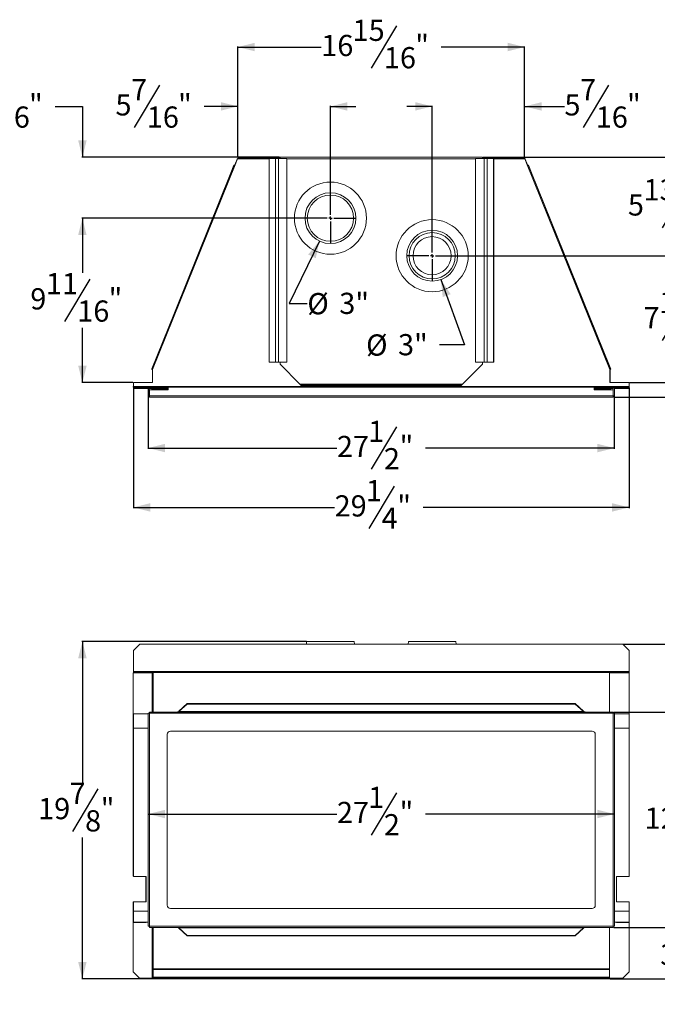
# Model space of a CAD drawing. Units: inches. Extents: x 1.2 to 98.8, y 1.3 to 59.3.
# Drawn here: x 26.2 to 63.8, y 1.3 to 59.3 of the extents above; entities that cross this region are included whole.
import ezdxf

# ---------------------------------------------------------------- set-up
doc = ezdxf.new("R2010")
doc.units = ezdxf.units.IN
doc.header["$MEASUREMENT"] = 0
doc.layers.add('DIM', color=100, linetype='Continuous')
doc.layers.add('SLD-0', color=7, linetype='Continuous')
doc.styles.add('SLDTEXTSTYLE0', font='TXT', dxfattribs={"width": 0.75})
doc.dimstyles.new('SLDDIMSTYLE0', dxfattribs={"dimtxt": 1.25, "dimasz": 1, "dimexe": 0, "dimexo": 0.0625, "dimgap": 0.3125, "dimtad": 0, "dimtih": 1, "dimtoh": 1, "dimdec": 3, "dimrnd": 1e-09, "dimzin": 12, "dimdsep": 46, "dimlunit": 5, "dimtxsty": 'SLDTEXTSTYLE0', "dimsah": 1, "dimcen": 0.09, "dimadec": 0, "dimazin": 3, "dimtfac": 1, "dimtofl": 0, "dimtmove": 0, "dimatfit": 3, "dimfxl": 1, "dimfrac": 2, "dimtolj": 1, "dimtzin": 12, "dimarcsym": 0})
doc.dimstyles.new('SLDDIMSTYLE1', dxfattribs={"dimtxt": 1.25, "dimasz": 1, "dimexe": 0, "dimexo": 0.0625, "dimgap": 0.3125, "dimtad": 0, "dimtih": 1, "dimtoh": 1, "dimdec": 3, "dimrnd": 1e-09, "dimzin": 12, "dimdsep": 46, "dimlunit": 5, "dimtxsty": 'SLDTEXTSTYLE0', "dimsah": 1, "dimcen": 0.09, "dimadec": 0, "dimazin": 3, "dimtfac": 1, "dimtmove": 0, "dimatfit": 0, "dimfxl": 1, "dimfrac": 2, "dimtolj": 1, "dimtzin": 12, "dimarcsym": 0})
doc.dimstyles.new('SLDDIMSTYLE2', dxfattribs={"dimtxt": 1.25, "dimasz": 1, "dimexe": 0, "dimexo": 0.0625, "dimgap": 0.3125, "dimtad": 0, "dimtih": 1, "dimtoh": 1, "dimdec": 3, "dimrnd": 1e-09, "dimzin": 12, "dimdsep": 46, "dimlunit": 5, "dimtxsty": 'SLDTEXTSTYLE0', "dimsah": 1, "dimcen": 0, "dimadec": 0, "dimazin": 3, "dimtfac": 1, "dimtofl": 0, "dimtmove": 0, "dimatfit": 3, "dimfxl": 1, "dimfrac": 2, "dimtolj": 1, "dimtzin": 12, "dimarcsym": 0})

# ---------------------------------------------------------------- blocks, each defined once
blk = doc.blocks.new('_D')
at = {"layer": 'DIM'}
for p, q in [((61.233, 18.532), (66.629, 18.532)), ((66.59, 18.532), (66.59, 13.8)), ((67.498, 13.434), (65.998, 10.934)), ((66.59, 5.835), (66.59, 10.567)), ((61.233, 5.835), (66.629, 5.835))]:
    blk.add_line(p, q, dxfattribs=at)
for points in [[(66.59, 18.532), (66.34, 17.532), (66.84, 17.532)], [(66.59, 5.835), (66.84, 6.835), (66.34, 6.835)]]:
    blk.add_solid(points, dxfattribs=at)
at = {"layer": 'DIM', "char_height": 1.25, "attachment_point": 1, "style": 'SLDTEXTSTYLE0'}
for s, insert in [('11', (64.901, 13.795, 8.864)), ('12', (63.054, 12.9, 8.864)), ('"', (68.595, 12.9, 8.864)), ('16', (66.748, 12.179, 8.864))]:
    blk.add_mtext(s, dxfattribs=dict(at, insert=insert))
blk = doc.blocks.new('_D_1')
at = {"layer": 'DIM'}
for p, q in [((48.426, 13.769), (46.926, 11.269)), ((33.768, 12.519), (44.906, 12.519)), ((61.268, 12.519), (50.131, 12.519))]:
    blk.add_line(p, q, dxfattribs=at)
for points in [[(33.768, 12.519), (34.768, 12.269), (34.768, 12.769)], [(61.268, 12.519), (60.268, 12.769), (60.268, 12.269)]]:
    blk.add_solid(points, dxfattribs=at)
at = {"layer": 'DIM', "char_height": 1.25, "attachment_point": 1, "style": 'SLDTEXTSTYLE0'}
for s, insert in [('1', (46.753, 14.13, 8.864)), ('27', (44.906, 13.235, 8.864)), ('"', (48.6, 13.235, 8.864)), ('2', (47.676, 12.514, 8.864))]:
    blk.add_mtext(s, dxfattribs=dict(at, insert=insert))
blk = doc.blocks.new('_D_2')
at = {"layer": 'DIM'}
for p, q in [((66.59, 22.528), (66.59, 24.028)), ((61.801, 22.528), (66.629, 22.528)), ((61.233, 18.532), (66.629, 18.532)), ((66.59, 18.532), (66.59, 17.032))]:
    blk.add_line(p, q, dxfattribs=at)
for points in [[(66.59, 22.528), (66.84, 23.528), (66.34, 23.528)], [(66.59, 18.532), (66.34, 17.532), (66.84, 17.532)]]:
    blk.add_solid(points, dxfattribs=at)
at = {"layer": 'DIM', "insert": (65.363, 21.149, 8.864), "char_height": 1.25, "attachment_point": 1, "style": 'SLDTEXTSTYLE0'}
blk.add_mtext('4"', dxfattribs=at)
blk = doc.blocks.new('_D_3')
at = {"layer": 'DIM'}
for p, q in [((66.59, 5.835), (66.59, 7.335)), ((61.233, 5.835), (66.629, 5.835)), ((66.574, 5.392), (65.074, 2.892)), ((61.014, 2.803), (66.629, 2.803)), ((66.59, 2.803), (66.59, 1.303))]:
    blk.add_line(p, q, dxfattribs=at)
for points in [[(66.59, 5.835), (66.84, 6.835), (66.34, 6.835)], [(66.59, 2.803), (66.34, 1.803), (66.84, 1.803)]]:
    blk.add_solid(points, dxfattribs=at)
at = {"layer": 'DIM', "char_height": 1.25, "attachment_point": 1, "style": 'SLDTEXTSTYLE0'}
for s, insert in [('1', (64.901, 5.753, 8.864)), ('3', (63.977, 4.858, 8.864)), ('"', (67.672, 4.858, 8.864)), ('16', (65.824, 4.137, 8.864))]:
    blk.add_mtext(s, dxfattribs=dict(at, insert=insert))
blk = doc.blocks.new('_D_4')
at = {"layer": 'DIM'}
for p, q in [((43.118, 22.693), (29.854, 22.693)), ((29.893, 22.693), (29.893, 14.365)), ((30.801, 13.998), (29.301, 11.498)), ((29.893, 2.803), (29.893, 11.132)), ((34.023, 2.803), (29.854, 2.803))]:
    blk.add_line(p, q, dxfattribs=at)
for points in [[(29.893, 22.693), (29.643, 21.693), (30.143, 21.693)], [(29.893, 2.803), (30.143, 3.803), (29.643, 3.803)]]:
    blk.add_solid(points, dxfattribs=at)
at = {"layer": 'DIM', "char_height": 1.25, "attachment_point": 1, "style": 'SLDTEXTSTYLE0'}
for s, insert in [('7', (29.128, 14.36, 8.864)), ('19', (27.281, 13.465, 8.864)), ('"', (30.975, 13.465, 8.864)), ('8', (30.051, 12.743, 8.864))]:
    blk.add_mtext(s, dxfattribs=dict(at, insert=insert))
blk = doc.blocks.new('_D_5')
at = {"layer": 'DIM'}
for p, q in [((48.426, 58.981), (46.926, 56.481)), ((39.062, 51.22), (39.062, 57.77)), ((39.062, 57.731), (43.982, 57.731)), ((55.975, 57.731), (51.055, 57.731)), ((55.975, 51.22), (55.975, 57.77))]:
    blk.add_line(p, q, dxfattribs=at)
for points in [[(39.062, 57.731), (40.062, 57.481), (40.062, 57.981)], [(55.975, 57.731), (54.975, 57.981), (54.975, 57.481)]]:
    blk.add_solid(points, dxfattribs=at)
at = {"layer": 'DIM', "char_height": 1.25, "attachment_point": 1, "style": 'SLDTEXTSTYLE0'}
for s, insert in [('15', (45.829, 59.342, -1.499)), ('16', (43.982, 58.447, -1.499)), ('"', (49.524, 58.447, -1.499)), ('16', (47.676, 57.726, -1.499))]:
    blk.add_mtext(s, dxfattribs=dict(at, insert=insert))
blk = doc.blocks.new('_D_6')
at = {"layer": 'DIM'}
for p, q in [((34.441, 55.481), (32.941, 52.981)), ((39.062, 54.231), (37.069, 54.231)), ((39.062, 51.22), (39.062, 54.27)), ((44.523, 49.146), (44.523, 54.27)), ((44.523, 54.231), (46.023, 54.231))]:
    blk.add_line(p, q, dxfattribs=at)
for points in [[(39.062, 54.231), (38.062, 54.481), (38.062, 53.981)], [(44.523, 54.231), (45.523, 53.981), (45.523, 54.481)]]:
    blk.add_solid(points, dxfattribs=at)
at = {"layer": 'DIM', "char_height": 1.25, "attachment_point": 1, "style": 'SLDTEXTSTYLE0'}
for s, insert in [('7', (32.767, 55.842, -1.499)), ('5', (31.843, 54.947, -1.499)), ('"', (35.538, 54.947, -1.499)), ('16', (33.691, 54.226, -1.499))]:
    blk.add_mtext(s, dxfattribs=dict(at, insert=insert))
blk = doc.blocks.new('_D_7')
at = {"layer": 'DIM'}
for p, q in [((60.922, 55.481), (59.422, 52.981)), ((50.523, 54.231), (49.023, 54.231)), ((50.523, 46.933), (50.523, 54.27)), ((55.975, 51.22), (55.975, 54.27)), ((55.975, 54.231), (58.325, 54.231))]:
    blk.add_line(p, q, dxfattribs=at)
for points in [[(50.523, 54.231), (49.523, 54.481), (49.523, 53.981)], [(55.975, 54.231), (56.975, 53.981), (56.975, 54.481)]]:
    blk.add_solid(points, dxfattribs=at)
at = {"layer": 'DIM', "char_height": 1.25, "attachment_point": 1, "style": 'SLDTEXTSTYLE0'}
for s, insert in [('7', (59.249, 55.842, -1.499)), ('5', (58.325, 54.947, -1.499)), ('"', (62.02, 54.947, -1.499)), ('16', (60.172, 54.226, -1.499))]:
    blk.add_mtext(s, dxfattribs=dict(at, insert=insert))
blk = doc.blocks.new('_D_8')
at = {"layer": 'DIM'}
for p, q in [((25.651, 55.481), (24.151, 52.981)), ((28.28, 54.231), (29.893, 54.231)), ((29.893, 54.231), (29.893, 51.231)), ((41.51, 51.231), (29.854, 51.231)), ((43.02, 47.643), (29.854, 47.643)), ((29.893, 47.643), (29.893, 46.143))]:
    blk.add_line(p, q, dxfattribs=at)
for points in [[(29.893, 51.231), (30.143, 52.231), (29.643, 52.231)], [(29.893, 47.643), (29.643, 46.643), (30.143, 46.643)]]:
    blk.add_solid(points, dxfattribs=at)
at = {"layer": 'DIM', "char_height": 1.25, "attachment_point": 1, "style": 'SLDTEXTSTYLE0'}
for s, insert in [('9', (23.978, 55.842, -1.499)), ('3', (23.054, 54.947, -1.499)), ('"', (26.748, 54.947, -1.499)), ('16', (24.901, 54.226, -1.499))]:
    blk.add_mtext(s, dxfattribs=dict(at, insert=insert))
blk = doc.blocks.new('_D_9')
at = {"layer": 'DIM'}
for p, q in [((43.02, 47.643), (29.854, 47.643)), ((29.893, 47.643), (29.893, 44.413)), ((30.34, 44.046), (28.84, 41.546)), ((29.893, 37.95), (29.893, 41.18)), ((32.861, 37.95), (29.854, 37.95))]:
    blk.add_line(p, q, dxfattribs=at)
for points in [[(29.893, 47.643), (29.643, 46.643), (30.143, 46.643)], [(29.893, 37.95), (30.143, 38.95), (29.643, 38.95)]]:
    blk.add_solid(points, dxfattribs=at)
at = {"layer": 'DIM', "char_height": 1.25, "attachment_point": 1, "style": 'SLDTEXTSTYLE0'}
for s, insert in [('11', (27.742, 44.408, -1.499)), ('9', (26.819, 43.513, -1.499)), ('"', (31.437, 43.513, -1.499)), ('16', (29.59, 42.791, -1.499))]:
    blk.add_mtext(s, dxfattribs=dict(at, insert=insert))
blk = doc.blocks.new('_D_10')
at = {"layer": 'DIM'}
for p, q in [((65.143, 51.231), (65.143, 52.731)), ((53.527, 51.231), (65.183, 51.231)), ((65.59, 49.58), (64.09, 47.08)), ((52.026, 45.43), (65.183, 45.43)), ((65.143, 45.43), (65.143, 43.93))]:
    blk.add_line(p, q, dxfattribs=at)
for points in [[(65.143, 51.231), (65.393, 52.231), (64.893, 52.231)], [(65.143, 45.43), (64.893, 44.43), (65.393, 44.43)]]:
    blk.add_solid(points, dxfattribs=at)
at = {"layer": 'DIM', "char_height": 1.25, "attachment_point": 1, "style": 'SLDTEXTSTYLE0'}
for s, insert in [('13', (62.992, 49.942, -1.499)), ('5', (62.069, 49.047, -1.499)), ('"', (66.687, 49.047, -1.499)), ('16', (64.84, 48.325, -1.499))]:
    blk.add_mtext(s, dxfattribs=dict(at, insert=insert))
blk = doc.blocks.new('_D_11')
at = {"layer": 'DIM'}
for p, q in [((52.026, 45.43), (65.183, 45.43)), ((65.143, 45.43), (65.143, 43.306)), ((65.59, 42.94), (64.09, 40.44)), ((65.143, 37.95), (65.143, 40.073)), ((62.176, 37.95), (65.183, 37.95))]:
    blk.add_line(p, q, dxfattribs=at)
for points in [[(65.143, 45.43), (64.893, 44.43), (65.393, 44.43)], [(65.143, 37.95), (65.393, 38.95), (64.893, 38.95)]]:
    blk.add_solid(points, dxfattribs=at)
at = {"layer": 'DIM', "char_height": 1.25, "attachment_point": 1, "style": 'SLDTEXTSTYLE0'}
for s, insert in [('1', (63.916, 43.301, -1.499)), ('7', (62.992, 42.406, -1.499)), ('"', (65.763, 42.406, -1.499)), ('2', (64.84, 41.685, -1.499))]:
    blk.add_mtext(s, dxfattribs=dict(at, insert=insert))
blk = doc.blocks.new('_D_12')
at = {"layer": 'DIM'}
for p, q in [((33.768, 37.127), (33.768, 34.052)), ((61.268, 37.127), (61.268, 34.052)), ((48.426, 35.342), (46.926, 32.842)), ((33.768, 34.092), (44.906, 34.092)), ((61.268, 34.092), (50.131, 34.092))]:
    blk.add_line(p, q, dxfattribs=at)
for points in [[(33.768, 34.092), (34.768, 33.842), (34.768, 34.342)], [(61.268, 34.092), (60.268, 34.342), (60.268, 33.842)]]:
    blk.add_solid(points, dxfattribs=at)
at = {"layer": 'DIM', "char_height": 1.25, "attachment_point": 1, "style": 'SLDTEXTSTYLE0'}
for s, insert in [('1', (46.753, 35.703, -1.499)), ('27', (44.906, 34.808, -1.499)), ('"', (48.6, 34.808, -1.499)), ('2', (47.676, 34.087, -1.499))]:
    blk.add_mtext(s, dxfattribs=dict(at, insert=insert))
blk = doc.blocks.new('_D_13')
at = {"layer": 'DIM'}
for p, q in [((65.143, 37.95), (65.143, 39.45)), ((62.176, 37.95), (65.183, 37.95)), ((61.233, 37.092), (65.183, 37.092)), ((65.143, 34.092), (65.143, 37.092)), ((68.509, 35.342), (67.009, 32.842)), ((66.836, 34.092), (65.143, 34.092))]:
    blk.add_line(p, q, dxfattribs=at)
for points in [[(65.143, 37.95), (65.393, 38.95), (64.893, 38.95)], [(65.143, 37.092), (64.893, 36.092), (65.393, 36.092)]]:
    blk.add_solid(points, dxfattribs=at)
at = {"layer": 'DIM', "char_height": 1.25, "attachment_point": 1, "style": 'SLDTEXTSTYLE0'}
for s, insert in [('7', (66.836, 35.703, -1.499)), ('"', (68.683, 34.808, -1.499)), ('8', (67.759, 34.087, -1.499))]:
    blk.add_mtext(s, dxfattribs=dict(at, insert=insert))
blk = doc.blocks.new('_D_14')
at = {"layer": 'DIM'}
for p, q in [((32.9, 37.642), (32.9, 30.552)), ((62.136, 37.642), (62.136, 30.552)), ((48.291, 31.842), (46.791, 29.342)), ((32.9, 30.592), (44.77, 30.592)), ((62.136, 30.592), (49.996, 30.592))]:
    blk.add_line(p, q, dxfattribs=at)
for points in [[(32.9, 30.592), (33.9, 30.342), (33.9, 30.842)], [(62.136, 30.592), (61.136, 30.842), (61.136, 30.342)]]:
    blk.add_solid(points, dxfattribs=at)
at = {"layer": 'DIM', "char_height": 1.25, "attachment_point": 1, "style": 'SLDTEXTSTYLE0'}
for s, insert in [('1', (46.617, 32.203, -1.499)), ('"', (48.465, 31.308, -1.499)), ('29', (44.77, 31.308, -1.499)), ('4', (47.541, 30.587, -1.499))]:
    blk.add_mtext(s, dxfattribs=dict(at, insert=insert))
blk = doc.blocks.new('_D_15')
at = {"layer": 'DIM'}
for p, q in [((43.87, 46.292), (42.094, 42.619)), ((42.094, 42.619), (43.159, 42.619))]:
    blk.add_line(p, q, dxfattribs=at)
blk.add_solid([(43.87, 46.292), (43.209, 45.5), (43.66, 45.283)], dxfattribs=at)
at = {"layer": 'DIM', "char_height": 1.25, "attachment_point": 1, "style": 'SLDTEXTSTYLE0'}
for s, insert in [('%%c', (43.159, 43.228, -1.499)), ('3"', (45.044, 43.247, -1.499))]:
    blk.add_mtext(s, dxfattribs=dict(at, insert=insert))
blk = doc.blocks.new('_D_16')
at = {"layer": 'DIM'}
for p, q in [((51.037, 44.02), (52.437, 40.18)), ((52.437, 40.18), (50.965, 40.18))]:
    blk.add_line(p, q, dxfattribs=at)
blk.add_solid([(51.037, 44.02), (51.145, 42.995), (51.614, 43.166)], dxfattribs=at)
at = {"layer": 'DIM', "char_height": 1.25, "attachment_point": 1, "style": 'SLDTEXTSTYLE0'}
for s, insert in [('%%c', (46.625, 40.79, -1.499)), ('3"', (48.51, 40.809, -1.499))]:
    blk.add_mtext(s, dxfattribs=dict(at, insert=insert))
blk = doc.blocks.new('SW_CENTERMARKSYMBOL_0')
at = {"layer": 'DIM', "color": 0}
for p, q in [((0, 0.197), (0, 1.463)), ((-0.197, 0), (-1.463, 0)), ((0, 0), (-0.098, 0)), ((0, 0), (0, 0.098)), ((0, 0), (0, -0.098)), ((0, 0), (0.098, 0)), ((0.197, 0), (1.463, 0)), ((0, -0.197), (0, -1.463))]:
    blk.add_line(p, q, dxfattribs=at)
blk = doc.blocks.new('SW_CENTERMARKSYMBOL_1')
at = {"layer": 'DIM', "color": 0}
for p, q in [((0, 0.197), (0, 1.463)), ((-0.197, 0), (-1.463, 0)), ((0, 0), (-0.098, 0)), ((0, 0), (0, 0.098)), ((0, 0), (0, -0.098)), ((0, 0), (0.098, 0)), ((0.197, 0), (1.463, 0)), ((0, -0.197), (0, -1.463))]:
    blk.add_line(p, q, dxfattribs=at)

msp = doc.modelspace()

# ---------------------------------------------------------------- linework, layer by layer
at = {"layer": 'SLD-0', "linetype": 'Continuous', "lineweight": 15}
for p, q in [((38.8847, 50.7786), (39.0195, 51.1122)), ((39.0423, 51.1322), (38.9008, 50.782)), ((39.0321, 51.1071), (39.0195, 51.1122)), ((40.9039, 51.1322), (39.0423, 51.1322)), ((41.5497, 51.1808), (39.0625, 51.1808)), ((39.2798, 51.1808), (39.2798, 51.1868)), ((39.4758, 51.1868), (39.2798, 51.1868)), ((39.4758, 51.1808), (39.4758, 51.1868)), ((39.4758, 51.1868), (41.5497, 51.1868)), ((41.2782, 51.1527), (40.9039, 51.1527)), ((40.9039, 51.1527), (40.9039, 39.1527)), ((41.2782, 51.1527), (41.2782, 39.1527)), ((41.2927, 51.1527), (41.2782, 51.1527)), ((41.4554, 51.1527), (41.2927, 51.1527)), ((41.4554, 51.1527), (41.4554, 39.1527)), ((41.4884, 51.1527), (41.4554, 51.1527)), ((41.9509, 51.1527), (41.4884, 51.1527)), ((53.4872, 51.2308), (41.5497, 51.2308)), ((41.5497, 51.2308), (41.5497, 51.1532)), ((41.9509, 51.1527), (41.9509, 39.1527)), ((53.0861, 51.1496), (41.9509, 51.1496)), ((53.0861, 51.1527), (53.5485, 51.1527)), ((53.0861, 39.1527), (53.0861, 51.1527)), ((53.4872, 51.1532), (53.4872, 51.2308)), ((53.4872, 51.1868), (55.5612, 51.1868)), ((55.9745, 51.1808), (53.4872, 51.1808)), ((53.5485, 51.1527), (53.5816, 51.1527)), ((53.5816, 39.1527), (53.5816, 51.1527)), ((53.5816, 51.1527), (53.7443, 51.1527)), ((53.7443, 51.1527), (53.7588, 51.1527)), ((53.7588, 39.1527), (53.7588, 51.1527)), ((53.7588, 51.1527), (54.1331, 51.1527)), ((54.1331, 51.1527), (54.1539, 51.1527)), ((54.1331, 39.1527), (54.1331, 51.1527)), ((54.1539, 51.1527), (54.1539, 39.1527)), ((55.9947, 51.1322), (54.1539, 51.1322)), ((55.7572, 51.1868), (55.5612, 51.1868)), ((55.5612, 51.1808), (55.5612, 51.1868)), ((55.7572, 51.1808), (55.7572, 51.1868)), ((55.9947, 51.1322), (56.1362, 50.782)), ((56.0048, 51.1071), (56.0175, 51.1122)), ((56.1523, 50.7786), (56.0175, 51.1122)), ((38.837, 50.7539), (33.9884, 38.7531)), ((38.9008, 50.782), (34.0255, 38.7152)), ((38.6526, 50.3127), (38.8339, 50.7613)), ((38.8339, 50.7613), (38.834, 50.7617)), ((38.84, 50.7589), (38.8339, 50.7613)), ((38.8402, 50.7593), (38.834, 50.7617)), ((56.1362, 50.782), (61.0115, 38.7152)), ((56.1968, 50.7593), (56.203, 50.7617)), ((56.197, 50.7589), (56.2031, 50.7613)), ((56.2, 50.7539), (61.0486, 38.7531)), ((56.203, 50.7617), (56.2031, 50.7613)), ((56.2031, 50.7613), (56.3844, 50.3127)), ((38.6526, 50.3127), (34.0585, 38.9419)), ((38.6579, 50.3105), (38.6526, 50.3127)), ((56.3791, 50.3105), (56.3844, 50.3127)), ((56.3844, 50.3127), (60.9785, 38.9419)), ((34.0585, 38.9419), (33.9814, 38.751)), ((34.0585, 38.9419), (34.0638, 38.9398)), ((41.2782, 39.1527), (40.9039, 39.1527)), ((41.2927, 39.1527), (41.2782, 39.1527)), ((41.4554, 39.1527), (41.2927, 39.1527)), ((41.4884, 39.1527), (41.4554, 39.1527)), ((41.9509, 39.1527), (41.4884, 39.1527)), ((41.5497, 39.0372), (41.5497, 39.1527)), ((42.7245, 37.8625), (41.5497, 39.0372)), ((53.4872, 39.0372), (52.3125, 37.8625)), ((53.0861, 39.1527), (53.5485, 39.1527)), ((53.4872, 39.0372), (53.4872, 39.1527)), ((53.5485, 39.1527), (53.5816, 39.1527)), ((53.5816, 39.1527), (53.7443, 39.1527)), ((53.7443, 39.1527), (53.7588, 39.1527)), ((53.7588, 39.1527), (54.1331, 39.1527)), ((54.1539, 39.1527), (54.1331, 39.1527)), ((60.9732, 38.9398), (60.9785, 38.9419)), ((60.9785, 38.9419), (61.0556, 38.751)), ((33.9814, 38.751), (33.9894, 38.7478)), ((34.0185, 37.9497), (34.0185, 38.7206)), ((34.0255, 38.7152), (34.0255, 37.9497)), ((61.0115, 37.9497), (61.0115, 38.7152)), ((61.0185, 37.9497), (61.0185, 38.7206)), ((61.0476, 38.7478), (61.0556, 38.751)), ((32.9005, 37.9497), (32.9005, 37.7297)), ((34.0255, 37.9497), (32.9005, 37.9497)), ((62.1365, 37.7297), (32.9005, 37.7297)), ((32.9005, 37.7297), (32.9005, 37.7147)), ((52.3125, 37.8625), (42.7245, 37.8625)), ((42.7997, 37.8312), (42.7997, 37.7812)), ((43.5185, 37.8312), (42.7997, 37.8312)), ((43.5185, 37.7812), (42.7997, 37.7812)), ((43.5185, 37.8312), (43.5185, 37.7812)), ((51.5185, 37.8312), (43.5185, 37.8312)), ((51.5185, 37.7812), (43.5185, 37.7812)), ((52.2372, 37.8312), (51.5185, 37.8312)), ((51.5185, 37.7812), (51.5185, 37.8312)), ((52.2372, 37.7812), (51.5185, 37.7812)), ((52.2372, 37.7812), (52.2372, 37.8312)), ((62.1365, 37.9497), (61.0115, 37.9497)), ((62.1365, 37.7297), (62.1365, 37.9497)), ((62.1365, 37.7147), (62.1365, 37.7297)), ((32.8935, 37.6798), (32.8935, 37.7194)), ((32.9005, 37.7194), (32.8935, 37.7194)), ((34.0035, 37.6798), (32.8935, 37.6798)), ((32.8977, 37.6042), (32.8977, 37.6402)), ((32.8977, 37.6402), (32.8982, 37.6402)), ((32.8977, 37.6042), (33.7685, 37.6042)), ((32.8982, 37.6402), (32.8982, 37.6798)), ((32.8982, 37.6402), (32.8982, 37.6066)), ((33.7685, 37.6402), (32.8982, 37.6402)), ((33.7685, 37.6066), (32.8982, 37.6066)), ((32.9005, 37.6811), (32.9005, 37.7147)), ((32.9005, 37.7147), (33.2755, 37.7147)), ((33.2755, 37.6811), (32.9005, 37.6811)), ((33.2755, 37.7147), (33.2755, 37.6811)), ((33.2755, 37.7147), (61.7615, 37.7147)), ((33.2755, 37.6811), (61.7615, 37.6811)), ((33.7685, 37.6516), (33.7685, 37.1666)), ((33.8285, 37.6516), (33.7685, 37.6516)), ((33.8285, 37.1666), (33.7685, 37.1666)), ((33.8285, 37.6516), (33.8285, 37.1666)), ((34.3322, 37.6402), (33.8285, 37.6402)), ((34.3322, 37.6066), (33.8285, 37.6066)), ((33.8285, 37.6042), (34.6736, 37.6042)), ((33.8435, 37.1666), (33.8435, 37.5266)), ((33.8435, 37.5266), (34.9495, 37.5266)), ((61.1935, 37.1666), (33.8435, 37.1666)), ((33.8435, 37.0916), (33.8435, 37.1666)), ((33.987, 37.5359), (34.9495, 37.5359)), ((34.0035, 37.6811), (34.0035, 37.6798)), ((34.3322, 37.6798), (34.0035, 37.6798)), ((34.0697, 37.6811), (34.0697, 37.6798)), ((34.3322, 37.6811), (34.3322, 37.6612)), ((34.3322, 37.6612), (34.3322, 37.6066)), ((34.3322, 37.6612), (34.9495, 37.6612)), ((34.3322, 37.6066), (34.9495, 37.6066)), ((34.6736, 37.6066), (34.6736, 37.6042)), ((34.7986, 37.6042), (34.6736, 37.6042)), ((34.9495, 37.6042), (34.7986, 37.6042)), ((34.9495, 37.5266), (34.9495, 37.6811)), ((60.0875, 37.6811), (60.0875, 37.5266)), ((60.0875, 37.6612), (60.7047, 37.6612)), ((60.0875, 37.6066), (60.7047, 37.6066)), ((60.2384, 37.6042), (60.0875, 37.6042)), ((60.0875, 37.5359), (61.05, 37.5359)), ((60.0875, 37.5266), (61.1935, 37.5266)), ((60.3634, 37.6042), (60.2384, 37.6042)), ((60.3634, 37.6042), (60.3634, 37.6066)), ((60.3634, 37.6042), (61.2085, 37.6042)), ((60.7047, 37.6612), (60.7047, 37.6811)), ((60.7047, 37.6798), (61.0335, 37.6798)), ((60.7047, 37.6612), (60.7047, 37.6066)), ((60.7047, 37.6402), (61.2085, 37.6402)), ((61.2085, 37.6066), (60.7047, 37.6066)), ((60.9673, 37.6798), (60.9673, 37.6811)), ((61.0335, 37.6811), (61.0335, 37.6798)), ((61.0335, 37.6798), (62.1435, 37.6798)), ((61.1935, 37.1666), (61.1935, 37.5266)), ((61.1935, 37.1666), (61.1935, 37.0916)), ((61.2085, 37.1666), (61.2085, 37.6516)), ((61.2085, 37.6516), (61.2685, 37.6516)), ((61.2685, 37.1666), (61.2085, 37.1666)), ((61.2685, 37.1666), (61.2685, 37.6516)), ((61.2685, 37.6402), (62.1388, 37.6402)), ((62.1387, 37.6066), (61.2685, 37.6066)), ((61.2685, 37.6042), (62.1393, 37.6042)), ((61.7615, 37.6811), (61.7615, 37.7147)), ((61.7615, 37.7147), (62.1365, 37.7147)), ((62.1365, 37.6811), (61.7615, 37.6811)), ((62.1365, 37.7194), (62.1435, 37.7194)), ((62.1365, 37.7147), (62.1365, 37.6811)), ((62.1387, 37.6402), (62.1387, 37.6066)), ((62.1388, 37.6402), (62.1388, 37.6798)), ((62.1388, 37.6402), (62.1393, 37.6402)), ((62.1393, 37.6042), (62.1393, 37.6402)), ((62.1435, 37.6798), (62.1435, 37.7194)), ((61.1935, 37.0916), (33.8435, 37.0916)), ((43.1178, 22.6955), (43.1076, 22.5276)), ((44.5228, 22.6955), (43.1178, 22.6955)), ((45.9278, 22.6955), (44.5228, 22.6955)), ((45.938, 22.5276), (45.9278, 22.6955)), ((49.1178, 22.6955), (49.1076, 22.5276)), ((51.9278, 22.6955), (49.1178, 22.6955)), ((51.938, 22.5276), (51.9278, 22.6955)), ((33.2755, 22.5276), (32.9005, 22.1526)), ((32.9005, 20.9155), (32.9005, 22.1526)), ((33.2755, 22.5276), (61.7615, 22.5276)), ((62.1365, 22.1526), (61.7615, 22.5276)), ((62.1365, 22.1526), (62.1365, 20.9155)), ((62.1365, 20.9155), (32.9005, 20.9155)), ((32.9005, 20.8669), (32.9005, 20.9155)), ((62.1365, 20.9155), (62.1365, 20.8669)), ((32.8935, 20.8519), (32.8935, 8.8519)), ((34.0035, 20.8519), (32.8935, 20.8519)), ((62.1365, 20.8669), (32.9005, 20.8669)), ((34.0035, 20.8519), (34.0581, 20.8519)), ((34.0035, 20.8519), (34.0035, 18.5321)), ((34.0581, 20.8519), (34.0581, 18.5321)), ((60.9778, 20.8519), (60.9789, 20.8519)), ((60.9778, 20.8519), (60.9778, 18.5321)), ((60.9789, 20.8519), (60.9789, 18.5321)), ((60.9789, 20.8519), (61.0335, 20.8519)), ((61.0335, 20.8519), (62.1435, 20.8519)), ((62.1435, 20.8519), (62.1435, 8.8519)), ((35.578, 18.5787), (36.0745, 19.0287)), ((35.578, 18.5534), (36.0745, 19.0033)), ((35.578, 18.5534), (35.578, 18.5787)), ((36.0745, 19.0287), (36.0745, 19.0033)), ((58.9625, 19.0287), (36.0745, 19.0287)), ((58.9625, 19.0033), (36.0745, 19.0033)), ((58.9625, 19.0287), (58.9625, 19.0033)), ((58.9625, 19.0287), (59.4589, 18.5787)), ((58.9625, 19.0033), (59.4589, 18.5534)), ((59.4589, 18.5787), (59.4589, 18.5534)), ((32.8982, 18.4325), (32.8982, 8.8459)), ((33.7685, 18.4325), (32.8982, 18.4325)), ((32.8982, 18.4175), (32.8982, 17.5725)), ((33.7685, 18.4175), (32.8982, 18.4175)), ((33.7685, 18.4571), (33.7685, 5.9101)), ((33.7685, 18.4571), (33.8435, 18.4571)), ((33.8435, 18.4571), (33.8435, 18.5321)), ((61.1935, 18.5321), (33.8435, 18.5321)), ((33.8435, 18.4571), (33.8435, 5.9101)), ((61.1935, 18.4571), (33.8435, 18.4571)), ((35.5584, 18.5471), (35.5584, 18.5471)), ((59.4589, 18.5534), (35.578, 18.5534)), ((59.4786, 18.5471), (59.4786, 18.5471)), ((61.1935, 18.5321), (61.1935, 18.4571)), ((61.1935, 5.9101), (61.1935, 18.4571)), ((61.1935, 18.4571), (61.2685, 18.4571)), ((61.2685, 18.4571), (61.2685, 5.9101)), ((61.2685, 18.4325), (62.1388, 18.4325)), ((62.1387, 18.4175), (61.2685, 18.4175)), ((62.1387, 17.5725), (62.1387, 18.4175)), ((62.1388, 18.4325), (62.1388, 8.8459)), ((32.8982, 17.5725), (33.7685, 17.5725)), ((61.2685, 17.5725), (62.1387, 17.5725)), ((34.8935, 17.2196), (34.8935, 7.1476)), ((59.956, 17.4071), (35.081, 17.4071)), ((60.1435, 7.1476), (60.1435, 17.2196)), ((32.8982, 8.8459), (33.6482, 8.8459)), ((33.6435, 8.8459), (33.6435, 7.3519)), ((33.6482, 8.8459), (33.6482, 7.3459)), ((61.3888, 8.8459), (62.1388, 8.8459)), ((61.3888, 7.3459), (61.3888, 8.8459)), ((61.3935, 8.8459), (61.3935, 7.3519)), ((33.6435, 7.3519), (32.8935, 7.3519)), ((32.8935, 7.3519), (32.8935, 3.2269)), ((32.8982, 7.3459), (32.8982, 6.7939)), ((33.6482, 7.3459), (32.8982, 7.3459)), ((62.1388, 7.3459), (61.3888, 7.3459)), ((61.3935, 7.3519), (62.1435, 7.3519)), ((62.1388, 7.3459), (62.1388, 6.7939)), ((62.1435, 7.3519), (62.1435, 3.2269)), ((32.8977, 6.7939), (32.8977, 6.1515)), ((32.8977, 6.7939), (33.7685, 6.7939)), ((35.081, 6.9601), (59.956, 6.9601)), ((61.2685, 6.7939), (62.1393, 6.7939)), ((62.1393, 6.1515), (62.1393, 6.7939)), ((32.8977, 6.1515), (33.7685, 6.1515)), ((32.8982, 6.1515), (32.8982, 6.1283)), ((33.6482, 6.1283), (32.8982, 6.1283)), ((33.6482, 6.1515), (33.6482, 6.1283)), ((33.8435, 5.9101), (33.7685, 5.9101)), ((33.8435, 5.9101), (61.1935, 5.9101)), ((33.8435, 5.8351), (33.8435, 5.9101)), ((33.8435, 5.8351), (61.1935, 5.8351)), ((34.0035, 5.8351), (34.0035, 2.8519)), ((34.0581, 5.8351), (34.0581, 2.8519)), ((34.4666, 5.8286), (34.4666, 5.8351)), ((34.4666, 5.8286), (35.2852, 5.8286)), ((35.2852, 5.8286), (35.2852, 5.8351)), ((35.2852, 5.8286), (35.5311, 5.8286)), ((35.578, 5.8137), (59.4589, 5.8137)), ((36.0745, 5.3638), (35.578, 5.8137)), ((35.578, 5.7884), (35.578, 5.8137)), ((59.4589, 5.8137), (58.9625, 5.3638)), ((59.4589, 5.8137), (59.4589, 5.7884)), ((59.7518, 5.8286), (59.5059, 5.8286)), ((59.7518, 5.8286), (59.7518, 5.8351)), ((60.5704, 5.8286), (59.7518, 5.8286)), ((60.5704, 5.8286), (60.5704, 5.8351)), ((60.9778, 5.8351), (60.9778, 2.8519)), ((60.9789, 5.8351), (60.9789, 2.8519)), ((61.1935, 5.9101), (61.1935, 5.8351)), ((61.2685, 5.9101), (61.1935, 5.9101)), ((61.2685, 6.1515), (62.1393, 6.1515)), ((61.3888, 6.1283), (61.3888, 6.1515)), ((62.1388, 6.1283), (61.3888, 6.1283)), ((62.1388, 6.1515), (62.1388, 6.1283)), ((36.0745, 5.3384), (35.578, 5.7884)), ((58.9625, 5.3638), (36.0745, 5.3638)), ((36.0745, 5.3384), (36.0745, 5.3638)), ((58.9625, 5.3384), (36.0745, 5.3384)), ((59.4589, 5.7884), (58.9625, 5.3384)), ((58.9625, 5.3384), (58.9625, 5.3638)), ((32.8935, 3.2269), (33.2685, 2.8519)), ((60.9747, 3.3881), (34.0622, 3.3881)), ((34.0622, 3.3525), (34.0622, 3.3881)), ((34.0622, 3.3525), (60.9747, 3.3525)), ((34.0622, 2.9081), (34.0622, 3.3525)), ((60.9747, 2.9081), (34.0622, 2.9081)), ((34.0622, 2.9081), (34.0622, 2.8519)), ((60.9747, 3.3881), (60.9747, 3.3525)), ((60.9747, 2.9081), (60.9747, 3.3525)), ((60.9747, 2.9081), (60.9747, 2.8519)), ((62.1435, 3.2269), (61.7685, 2.8519)), ((33.2685, 2.8519), (34.0035, 2.8519)), ((34.0581, 2.8519), (34.0035, 2.8519)), ((34.0185, 2.8033), (34.0185, 2.8369)), ((34.0622, 2.8369), (34.0185, 2.8369)), ((34.0622, 2.8033), (34.0185, 2.8033)), ((34.0592, 2.8519), (34.0581, 2.8519)), ((34.0592, 2.8519), (34.0622, 2.8519)), ((60.9747, 2.8519), (34.0622, 2.8519)), ((34.0622, 2.8519), (34.0622, 2.8033)), ((60.9747, 2.8033), (34.0622, 2.8033)), ((60.9747, 2.8033), (60.9747, 2.8519)), ((60.9778, 2.8519), (60.9747, 2.8519)), ((61.0185, 2.8369), (60.9747, 2.8369)), ((61.0185, 2.8033), (60.9747, 2.8033)), ((60.9789, 2.8519), (60.9778, 2.8519)), ((61.0335, 2.8519), (60.9789, 2.8519)), ((61.0185, 2.8369), (61.0185, 2.8033)), ((61.7685, 2.8519), (61.0335, 2.8519))]:
    msp.add_line(p, q, dxfattribs=at)
at = {"layer": 'SLD-0', "linetype": 'Continuous', "lineweight": 15, "flags": 128}
for points in [[(34.0035, 37.6798), (34.0141, 37.6808), (34.0156, 37.6811)], [(61.0214, 37.6811), (61.0228, 37.6808), (61.0335, 37.6798)]]:
    msp.add_lwpolyline(points, dxfattribs=at)
at = {"layer": 'SLD-0', "linetype": 'Continuous', "lineweight": 15}
for centre, radius in [((44.5228, 47.6428), 2.125), ((44.5228, 47.6428), 1.5004), ((44.5228, 47.6428), 1.3651), ((50.5228, 45.4298), 2.125), ((50.5228, 45.4298), 1.5004), ((50.5228, 45.4298), 1.3651), ((50.5185, 45.4277), 1.125)]:
    msp.add_circle(centre, radius, dxfattribs=at)
for centre, radius, start, end in [((39.0701, 51.0918), 0.0546, 118.542077, 158), ((55.9669, 51.0918), 0.0546, 22, 60.957518), ((33.8435, 37.1666), 0.075, 180, 270), ((33.8435, 37.1666), 0.015, 180, 270), ((33.987, 37.4734), 0.0625, 90, 121.657571), ((61.05, 37.4734), 0.0625, 58.342429, 90), ((61.1935, 37.1666), 0.015, 270, 0), ((61.1935, 37.1666), 0.075, 270, 0), ((35.081, 17.2196), 0.1875, 90, 180), ((59.956, 17.2196), 0.1875, 0, 90), ((35.081, 7.1476), 0.1875, 180, 270), ((59.956, 7.1476), 0.1875, 270, 0), ((34.4667, 5.8764), 0.0478, 239.786446, 269.860854), ((60.5703, 5.8764), 0.0478, 270.139146, 300.213554)]:
    msp.add_arc(centre, radius, start, end, dxfattribs=at)
for points, knots in [([(39.0625, 51.1808), (39.0616, 51.1806), (39.0599, 51.1803), (39.0574, 51.1774), (39.0549, 51.1729), (39.0524, 51.1668), (39.0499, 51.1594), (39.0473, 51.1509), (39.0448, 51.1418), (39.0431, 51.1354), (39.0423, 51.1322)], [0, 0, 0, 0, 0.125, 0.2499988, 0.3749974, 0.5000001, 0.6249945, 0.7499903, 0.8749985, 1, 1, 1, 1]), ([(39.2735, 51.1808), (39.2739, 51.1816), (39.2752, 51.184), (39.2773, 51.1862), (39.279, 51.1866), (39.2798, 51.1868)], [0, 0, 0, 0, 0.2000873, 0.6000525, 1, 1, 1, 1]), ([(55.7572, 51.1868), (55.758, 51.1866), (55.7597, 51.1862), (55.7618, 51.184), (55.7631, 51.1816), (55.7635, 51.1808)], [0, 0, 0, 0, 0.3999475, 0.7999127, 1, 1, 1, 1]), ([(55.9947, 51.1322), (55.9939, 51.1354), (55.9922, 51.1418), (55.9897, 51.1509), (55.9871, 51.1594), (55.9846, 51.1668), (55.9821, 51.1729), (55.9796, 51.1774), (55.977, 51.1803), (55.9754, 51.1806), (55.9745, 51.1808)], [0, 0, 0, 0, 0.1250015, 0.2500097, 0.3750055, 0.4999999, 0.6250026, 0.7500012, 0.875, 1, 1, 1, 1]), ([(38.834, 50.7617), (38.8345, 50.7625), (38.8355, 50.7639), (38.8391, 50.7651), (38.8432, 50.7657), (38.8466, 50.7657), (38.8478, 50.7657)], [0, 0, 0, 0, 0.2850989, 0.5701996, 0.8552929, 1, 1, 1, 1]), ([(38.9008, 50.782), (38.897, 50.7812), (38.8896, 50.7798), (38.8787, 50.7774), (38.8686, 50.7748), (38.8594, 50.7718), (38.8514, 50.7683), (38.8449, 50.7642), (38.8398, 50.7594), (38.838, 50.7557), (38.837, 50.7539)], [0, 0, 0, 0, 0.1250015, 0.2500009, 0.3749995, 0.4999999, 0.6249994, 0.7500022, 0.8749992, 1, 1, 1, 1]), ([(56.2, 50.7539), (56.199, 50.7557), (56.1971, 50.7594), (56.1921, 50.7642), (56.1856, 50.7683), (56.1776, 50.7718), (56.1684, 50.7748), (56.1582, 50.7774), (56.1474, 50.7798), (56.1399, 50.7812), (56.1362, 50.782)], [0, 0, 0, 0, 0.12500085, 0.2499978, 0.37500062, 0.5000001, 0.62500055, 0.7499991, 0.87499846, 1, 1, 1, 1]), ([(56.1892, 50.7657), (56.1904, 50.7657), (56.1937, 50.7657), (56.1978, 50.7651), (56.2015, 50.7639), (56.2025, 50.7625), (56.203, 50.7617)], [0, 0, 0, 0, 0.1447071, 0.4298004, 0.7149011, 1, 1, 1, 1]), ([(34.0185, 38.7132), (34.0159, 38.7152), (34.0106, 38.7192), (34.0031, 38.7251), (33.9963, 38.7307), (33.9904, 38.7359), (33.9857, 38.7407), (33.9826, 38.7448), (33.9809, 38.7484), (33.9812, 38.7501), (33.9814, 38.751)], [0, 0, 0, 0, 0.1249977, 0.249995, 0.3749991, 0.4999974, 0.6249945, 0.749994, 0.8749973, 1, 1, 1, 1]), ([(33.9884, 38.7531), (33.9882, 38.7522), (33.9879, 38.7504), (33.9896, 38.7469), (33.9927, 38.7427), (33.9974, 38.738), (34.0033, 38.7328), (34.0101, 38.7271), (34.0176, 38.7212), (34.0229, 38.7172), (34.0255, 38.7152)], [0, 0, 0, 0, 0.1250027, 0.2499993, 0.3750052, 0.5000023, 0.6250007, 0.7500049, 0.8750022, 1, 1, 1, 1]), ([(34.0185, 38.7132), (34.0173, 38.7155), (34.0153, 38.7194), (34.0141, 38.7231), (34.0136, 38.7245)], [0, 0, 0, 0, 0.6131551, 1, 1, 1, 1]), ([(61.0115, 38.7152), (61.0141, 38.7172), (61.0193, 38.7212), (61.0269, 38.7271), (61.0337, 38.7328), (61.0396, 38.738), (61.0442, 38.7427), (61.0474, 38.7469), (61.0491, 38.7504), (61.0488, 38.7522), (61.0486, 38.7531)], [0, 0, 0, 0, 0.1249978, 0.2499951, 0.3749993, 0.4999977, 0.6249948, 0.7500007, 0.8749973, 1, 1, 1, 1]), ([(61.0556, 38.751), (61.0558, 38.7501), (61.0561, 38.7484), (61.0544, 38.7448), (61.0512, 38.7407), (61.0466, 38.7359), (61.0407, 38.7307), (61.0339, 38.7251), (61.0263, 38.7192), (61.0211, 38.7152), (61.0185, 38.7132)], [0, 0, 0, 0, 0.1250027, 0.250006, 0.3750055, 0.5000026, 0.6250009, 0.750005, 0.8750023, 1, 1, 1, 1]), ([(61.0234, 38.7245), (61.0229, 38.7231), (61.0216, 38.7194), (61.0197, 38.7155), (61.0185, 38.7132)], [0, 0, 0, 0, 0.3868449, 1, 1, 1, 1]), ([(42.7245, 37.8625), (42.7308, 37.8584), (42.7433, 37.8502), (42.7621, 37.8398), (42.7809, 37.8326), (42.7935, 37.8317), (42.7997, 37.8312)], [0, 0, 0, 0, 0.2500004, 0.5000012, 0.7500042, 1, 1, 1, 1]), ([(42.7245, 37.8625), (42.7276, 37.8571), (42.7339, 37.8465), (42.7433, 37.8312), (42.7527, 37.817), (42.7621, 37.8046), (42.7715, 37.7945), (42.7809, 37.787), (42.7903, 37.7821), (42.7966, 37.7815), (42.7997, 37.7812)], [0, 0, 0, 0, 0.1249998, 0.2499996, 0.3749998, 0.499999, 0.6250007, 0.7500011, 0.8750012, 1, 1, 1, 1]), ([(52.2372, 37.8312), (52.2435, 37.8317), (52.2561, 37.8326), (52.2749, 37.8398), (52.2937, 37.8502), (52.3062, 37.8584), (52.3125, 37.8625)], [0, 0, 0, 0, 0.2499958, 0.4999988, 0.7499996, 1, 1, 1, 1]), ([(52.2372, 37.7812), (52.2404, 37.7815), (52.2467, 37.7821), (52.2561, 37.787), (52.2655, 37.7945), (52.2749, 37.8046), (52.2843, 37.817), (52.2937, 37.8312), (52.3031, 37.8465), (52.3094, 37.8571), (52.3125, 37.8625)], [0, 0, 0, 0, 0.12499882, 0.24999885, 0.37499928, 0.50000102, 0.62500017, 0.75000039, 0.87500017, 1, 1, 1, 1]), ([(34.7979, 37.6066), (34.798, 37.6062), (34.7986, 37.6044), (34.7986, 37.6043), (34.7986, 37.6042)], [0, 0, 0, 0, 0.1783487, 1, 1, 1, 1]), ([(60.2384, 37.6042), (60.2388, 37.6043), (60.2393, 37.6044), (60.2401, 37.6064), (60.2402, 37.6066)], [0, 0, 0, 0, 0.90772793, 1, 1, 1, 1]), ([(35.5584, 18.5471), (35.5612, 18.5517), (35.5677, 18.5627), (35.5743, 18.5729), (35.578, 18.5787)], [0, 0, 0, 0, 0.4238891, 1, 1, 1, 1]), ([(59.4589, 18.5787), (59.4627, 18.5729), (59.4692, 18.5627), (59.4758, 18.5517), (59.4785, 18.5471)], [0, 0, 0, 0, 0.5761109, 1, 1, 1, 1]), ([(35.4877, 18.5321), (35.4952, 18.5324), (35.5103, 18.5332), (35.5329, 18.5387), (35.5555, 18.5461), (35.5705, 18.551), (35.578, 18.5534)], [0, 0, 0, 0, 0.24999146, 0.49999431, 0.74999739, 1, 1, 1, 1]), ([(59.4589, 18.5534), (59.4665, 18.551), (59.4815, 18.5461), (59.5041, 18.5387), (59.5267, 18.5332), (59.5417, 18.5324), (59.5493, 18.5321)], [0, 0, 0, 0, 0.25000261, 0.50000569, 0.75000854, 1, 1, 1, 1]), ([(35.578, 5.8137), (35.5725, 5.8155), (35.5625, 5.8188), (35.5494, 5.8233), (35.54, 5.8263), (35.5329, 5.8281), (35.5258, 5.8299), (35.5163, 5.8321), (35.5032, 5.8345), (35.4933, 5.8348), (35.4877, 5.8351)], [0, 0, 0, 0, 0.18560083, 0.33081403, 0.43561578, 0.50000485, 0.56439375, 0.6691961, 0.81441011, 1, 1, 1, 1]), ([(35.578, 5.7884), (35.5751, 5.7931), (35.5695, 5.802), (35.5633, 5.8127), (35.5599, 5.8184), (35.5592, 5.8196)], [0, 0, 0, 0, 0.46943421, 0.8887761, 1, 1, 1, 1]), ([(59.5493, 5.8351), (59.5437, 5.8348), (59.5338, 5.8345), (59.5207, 5.8321), (59.5112, 5.8299), (59.5041, 5.8281), (59.497, 5.8263), (59.4875, 5.8233), (59.4744, 5.8188), (59.4645, 5.8155), (59.4589, 5.8137)], [0, 0, 0, 0, 0.18558989, 0.3308039, 0.43560625, 0.49999515, 0.56438422, 0.66918597, 0.81439917, 1, 1, 1, 1]), ([(59.4778, 5.8196), (59.4771, 5.8184), (59.4737, 5.8127), (59.4674, 5.802), (59.4619, 5.7931), (59.4589, 5.7884)], [0, 0, 0, 0, 0.1112239, 0.53056579, 1, 1, 1, 1]), ([(34.0185, 2.8033), (34.0159, 2.8035), (34.0106, 2.8038), (34.0031, 2.8067), (33.9963, 2.8112), (33.9904, 2.8173), (33.9857, 2.8247), (33.9826, 2.8332), (33.9809, 2.8424), (33.9812, 2.8487), (33.9814, 2.8519)], [0, 0, 0, 0, 0.1249977, 0.249995, 0.3749991, 0.4999974, 0.6249945, 0.749994, 0.8749973, 1, 1, 1, 1]), ([(34.0185, 2.8369), (34.0173, 2.8371), (34.015, 2.8376), (34.0124, 2.8411), (34.0112, 2.846), (34.0121, 2.8499), (34.0125, 2.8519)], [0, 0, 0, 0, 0.24998698, 0.49999989, 0.74999949, 1, 1, 1, 1]), ([(61.0556, 2.8519), (61.0558, 2.8487), (61.0561, 2.8424), (61.0544, 2.8332), (61.0512, 2.8247), (61.0466, 2.8173), (61.0407, 2.8112), (61.0339, 2.8067), (61.0263, 2.8038), (61.0211, 2.8035), (61.0185, 2.8033)], [0, 0, 0, 0, 0.1250027, 0.250006, 0.3750055, 0.5000026, 0.6250009, 0.750005, 0.8750023, 1, 1, 1, 1]), ([(61.0245, 2.8519), (61.0249, 2.8499), (61.0258, 2.846), (61.0246, 2.8411), (61.022, 2.8376), (61.0197, 2.8371), (61.0185, 2.8369)], [0, 0, 0, 0, 0.25000051, 0.50000011, 0.75001302, 1, 1, 1, 1])]:
    msp.add_open_spline(points, degree=3, knots=knots, dxfattribs=at)

# ---------------------------------------------------------------- block references
at = {"layer": 'DIM'}
for name, p in [('SW_CENTERMARKSYMBOL_1', (44.5228, 47.6428)), ('SW_CENTERMARKSYMBOL_0', (50.5228, 45.4298))]:
    msp.add_blockref(name, p, dxfattribs=at)

# ---------------------------------------------------------------- dimensions: what is measured, and where the dimension line sits
for base, p1, p2, dimstyle, picture, middle in [((55.9745, 57.7308), (39.0625, 51.1808), (55.9745, 51.1808), 'SLDDIMSTYLE0', '_D_5', (47.5185, 57.7308)), ((44.5228, 54.2308), (39.0625, 51.1808), (44.5228, 49.1063), 'SLDDIMSTYLE1', '_D_6', (34.4562, 54.2308)), ((50.5228, 54.2308), (55.9745, 51.1808), (50.5228, 46.8933), 'SLDDIMSTYLE1', '_D_7', (60.938, 54.2308)), ((62.1365, 30.5916), (32.9005, 37.6811), (62.1365, 37.6811), 'SLDDIMSTYLE0', '_D_14', (47.3829, 30.5916)), ((61.2685, 34.0916), (33.7685, 37.1666), (61.2685, 37.1666), 'SLDDIMSTYLE0', '_D_12', (47.5185, 34.0916)), ((61.2685, 12.5186), (33.7685, 18.4571), (61.2685, 18.4571), 'SLDDIMSTYLE0', '_D_1', (47.5185, 12.5186))]:
    dim = msp.add_linear_dim(base=base, p1=p1, p2=p2, dimstyle=dimstyle, dxfattribs=at)
    dim.commit()
    dim.dimension.update_dxf_attribs({"geometry": picture, "text_midpoint": middle, "dimtype": 160})
for base, p1, p2, dimstyle, picture, middle in [((29.8935, 47.6428), (41.5497, 51.2308), (43.0593, 47.6428), 'SLDDIMSTYLE1', '_D_8', (29.8935, 54.2308)), ((65.1435, 51.2308), (51.9863, 45.4298), (53.4872, 51.2308), 'SLDDIMSTYLE1', '_D_10', (65.1435, 48.3303)), ((29.8935, 47.6428), (32.9005, 37.9497), (43.0593, 47.6428), 'SLDDIMSTYLE0', '_D_9', (29.8935, 42.7963)), ((65.1435, 45.4298), (62.1365, 37.9497), (51.9863, 45.4298), 'SLDDIMSTYLE0', '_D_11', (65.1435, 41.6898)), ((65.1435, 37.9497), (61.1935, 37.0916), (62.1365, 37.9497), 'SLDDIMSTYLE1', '_D_13', (65.1435, 34.0916)), ((66.58996, 22.527555), (61.193493, 18.532052), (61.761493, 22.527555), 'SLDDIMSTYLE1', '_D_2', (66.58996, 20.529804)), ((29.8935, 22.6931), (34.0622, 2.8033), (43.1577, 22.6931), 'SLDDIMSTYLE0', '_D_4', (29.8935, 12.7482)), ((66.59, 5.8351), (61.1935, 18.5321), (61.1935, 5.8351), 'SLDDIMSTYLE0', '_D', (66.59, 12.1836)), ((66.59, 5.8351), (60.9747, 2.8033), (61.1935, 5.8351), 'SLDDIMSTYLE1', '_D_3', (66.59, 4.1418))]:
    dim = msp.add_linear_dim(base=base, p1=p1, p2=p2, angle=90, dimstyle=dimstyle, dxfattribs=at)
    dim.commit()
    dim.dimension.update_dxf_attribs({"geometry": picture, "text_midpoint": middle, "dimtype": 160})
for p1, p2, picture, middle in [((45.1759, 48.9937), (43.8698, 46.292), '_D_15', (45.3292, 42.6186)), ((50.0088, 46.8395), (51.0369, 44.0202), '_D_16', (48.795, 40.1804))]:
    dim = msp.add_diameter_dim_2p(p1=p1, p2=p2, dimstyle='SLDDIMSTYLE2', dxfattribs=at)
    dim.commit()
    dim.dimension.update_dxf_attribs({"geometry": picture, "text_midpoint": middle, "dimtype": 163})

doc.saveas('drawing.dxf')
